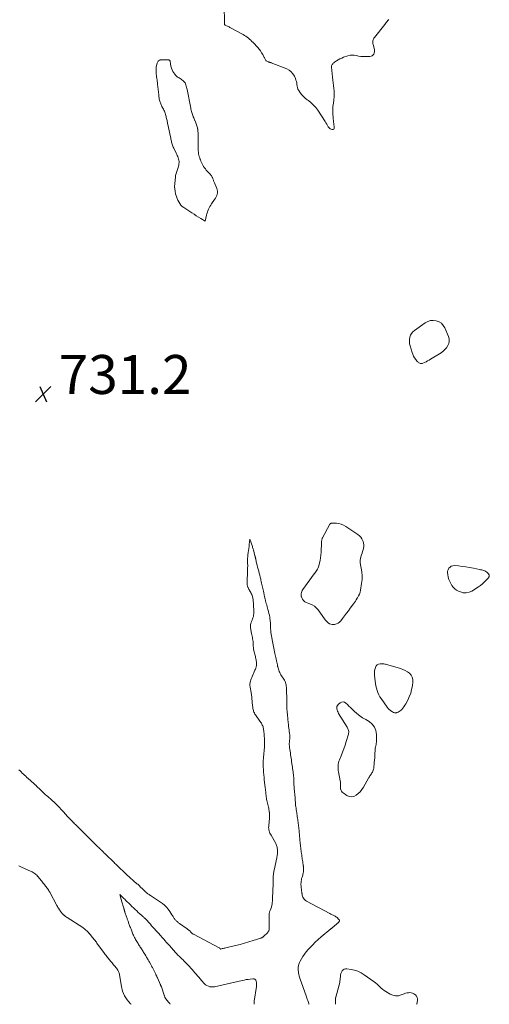
# Model space of a CAD drawing. Units: feet. Extents: x 1985000 to 1990029, y 565000 to 570002.
# Drawn here: x 1985329 to 1985570, y 565000 to 565505 of the extents above; entities that cross this region are included whole.
import ezdxf

# ---------------------------------------------------------------- set-up
doc = ezdxf.new("R2010")
doc.units = ezdxf.units.FT
doc.header["$LTSCALE"] = 100
doc.header["$MEASUREMENT"] = 0
doc.layers.add('CONTOUR INTERMEDIATE', color=40, linetype='Continuous', lineweight=15)
doc.layers.add('SPOT ELEVATION', color=7, linetype='Continuous', lineweight=15)
doc.styles.add('slant', font='romans.shx', dxfattribs={"oblique": 14.999978})

# ---------------------------------------------------------------- blocks, each defined once
blk = doc.blocks.new('SPOT')
at = {"layer": 'SPOT ELEVATION', "lineweight": 25}
for p, q in [((-3.95, -3.95), (3.86, 3.85)), ((-1.67, 3.81), (1.74, -3.97))]:
    blk.add_line(p, q, dxfattribs=at)

msp = doc.modelspace()

# ---------------------------------------------------------------- linework, layer by layer
at = {"layer": 'CONTOUR INTERMEDIATE', "flags": 128}
for points, elevation in [([(1985518.6, 565505.52), (1985518.18, 565505.01), (1985517.77, 565504.49), (1985517.37, 565503.97), (1985516.96, 565503.45), (1985516.55, 565502.92), (1985511.29, 565496.27), (1985511.02, 565495.88), (1985510.8, 565495.46), (1985510.64, 565495.02), (1985510.52, 565494.55), (1985510.47, 565494.07), (1985510.46, 565493.6), (1985510.51, 565493.12), (1985510.6, 565492.65), (1985511.25, 565490.18), (1985511.33, 565489.56), (1985511.32, 565488.96), (1985511.17, 565488.37), (1985510.93, 565487.79), (1985510.55, 565487.32), (1985510.1, 565486.95), (1985509.57, 565486.72), (1985508.98, 565486.6), (1985506.51, 565486.49), (1985505.38, 565486.49), (1985504.25, 565486.56), (1985503.14, 565486.75), (1985502.04, 565487), (1985500.94, 565487.2), (1985499.85, 565487.27), (1985498.76, 565487.15), (1985497.68, 565486.89), (1985495.41, 565486.11), (1985494.45, 565485.74), (1985493.52, 565485.32), (1985492.63, 565484.83), (1985491.76, 565484.29), (1985490.71, 565483.57), (1985490.4, 565483.33), (1985490.1, 565483.08), (1985489.83, 565482.79), (1985489.57, 565482.49), (1985489.38, 565482.16), (1985489.24, 565481.82), (1985489.18, 565481.45), (1985489.18, 565481.07), (1985489.77, 565475.91), (1985489.93, 565474.47), (1985490.11, 565473.03), (1985490.29, 565471.59), (1985490.47, 565470.16), (1985490.6, 565468.72), (1985490.65, 565467.28), (1985490.58, 565465.85), (1985490.43, 565464.41), (1985490.17, 565462.66), (1985489.97, 565460.81), (1985489.87, 565458.95), (1985489.91, 565457.08), (1985490.05, 565455.22), (1985490.32, 565452.78), (1985490.4, 565452.13), (1985490.47, 565451.49), (1985490.55, 565450.85), (1985490.63, 565450.2), (1985490.64, 565450.11), (1985490.56, 565449.67), (1985490.37, 565449.32), (1985490.03, 565449.13), (1985489.59, 565449.04), (1985489.04, 565449.17), (1985488.54, 565449.4), (1985488.13, 565449.75), (1985487.76, 565450.19), (1985487.58, 565450.49), (1985487.17, 565451.16), (1985486.76, 565451.82), (1985486.34, 565452.48), (1985485.92, 565453.14), (1985482.19, 565458.92), (1985481.16, 565460.32), (1985480.04, 565461.64), (1985478.76, 565462.81), (1985477.39, 565463.89), (1985476.75, 565464.34), (1985475.68, 565465.18), (1985474.69, 565466.09), (1985473.81, 565467.11), (1985473, 565468.2), (1985472.39, 565469.13), (1985472.01, 565469.83), (1985471.71, 565470.55), (1985471.53, 565471.32), (1985471.43, 565472.11), (1985471.34, 565472.91), (1985471.2, 565473.7), (1985470.98, 565474.47), (1985470.69, 565475.22), (1985470.16, 565476.41), (1985469.44, 565477.62), (1985468.58, 565478.68), (1985467.49, 565479.5), (1985466.25, 565480.17), (1985458.19, 565483.35), (1985458.02, 565483.41), (1985457.86, 565483.46), (1985457.69, 565483.5), (1985457.52, 565483.54), (1985457.34, 565483.58), (1985457.18, 565483.62), (1985457.01, 565483.67), (1985456.85, 565483.73), (1985456.32, 565483.94), (1985456.01, 565484.1), (1985455.73, 565484.3), (1985455.49, 565484.55), (1985455.27, 565484.83), (1985455.09, 565485.14), (1985454.91, 565485.45), (1985454.74, 565485.77), (1985454.57, 565486.09), (1985453.87, 565487.48), (1985453.33, 565488.46), (1985452.72, 565489.41), (1985452.04, 565490.31), (1985451.3, 565491.17), (1985448.94, 565493.7), (1985448.36, 565494.29), (1985447.77, 565494.87), (1985447.15, 565495.42), (1985446.52, 565495.95), (1985445.86, 565496.46), (1985445.19, 565496.93), (1985444.49, 565497.38), (1985443.78, 565497.79), (1985437.01, 565501.5), (1985436.59, 565501.73), (1985436.17, 565501.94), (1985435.74, 565502.15), (1985435.31, 565502.35), (1985434.64, 565502.64), (1985434.55, 565502.7), (1985434.47, 565502.76), (1985434.4, 565502.84), (1985434.35, 565502.92), (1985434.31, 565503.02), (1985434.28, 565503.12), (1985434.26, 565503.22), (1985434.26, 565503.33), (1985434.27, 565503.86), (1985434.28, 565504.23), (1985434.29, 565504.6), (1985434.28, 565504.97), (1985434.27, 565505.34), (1985434.05, 565511.13)], 732), ([(1985477.74, 565000), (1985477.65, 565000.26), (1985477.45, 565000.85), (1985477.23, 565001.43), (1985477.01, 565002.02), (1985476.8, 565002.61), (1985476.58, 565003.19), (1985476.37, 565003.78), (1985473.61, 565011.47), (1985473.28, 565012.46), (1985472.97, 565013.45), (1985472.69, 565014.46), (1985472.43, 565015.47), (1985472.33, 565015.93), (1985472.19, 565016.72), (1985472.09, 565017.51), (1985472.08, 565018.31), (1985472.13, 565019.11), (1985472.26, 565019.9), (1985472.45, 565020.67), (1985472.74, 565021.41), (1985473.09, 565022.13), (1985473.75, 565023.31), (1985474.52, 565024.58), (1985475.35, 565025.8), (1985476.26, 565026.97), (1985477.22, 565028.09), (1985478.01, 565028.95), (1985479.43, 565030.44), (1985480.9, 565031.9), (1985482.42, 565033.29), (1985483.98, 565034.65), (1985488.8, 565038.66), (1985488.9, 565038.75), (1985489, 565038.83), (1985489.1, 565038.91), (1985489.2, 565038.99), (1985489.31, 565039.08), (1985489.41, 565039.16), (1985489.51, 565039.25), (1985489.61, 565039.33), (1985492.91, 565042.23), (1985493.02, 565042.35), (1985493.13, 565042.47), (1985493.21, 565042.61), (1985493.28, 565042.75), (1985493.32, 565042.9), (1985493.32, 565043.04), (1985493.28, 565043.18), (1985493.21, 565043.31), (1985492.72, 565043.91), (1985492.35, 565044.31), (1985491.96, 565044.67), (1985491.51, 565044.97), (1985491.04, 565045.24), (1985490.78, 565045.37), (1985490.15, 565045.68), (1985489.53, 565045.99), (1985488.91, 565046.31), (1985488.29, 565046.63), (1985476.39, 565052.93), (1985475.92, 565053.24), (1985475.48, 565053.59), (1985475.11, 565054.01), (1985474.79, 565054.48), (1985474.54, 565054.99), (1985474.32, 565055.52), (1985474.17, 565056.07), (1985474.07, 565056.64), (1985474.04, 565056.91), (1985473.95, 565057.62), (1985473.86, 565058.32), (1985473.77, 565059.03), (1985473.68, 565059.74), (1985473.66, 565059.91), (1985473.59, 565060.58), (1985473.55, 565061.25), (1985473.55, 565061.92), (1985473.58, 565062.59), (1985473.64, 565063.25), (1985473.74, 565063.91), (1985473.89, 565064.56), (1985474.07, 565065.21), (1985474.41, 565066.26), (1985474.57, 565066.82), (1985474.7, 565067.39), (1985474.8, 565067.97), (1985474.86, 565068.55), (1985474.89, 565069.13), (1985474.89, 565069.71), (1985474.85, 565070.29), (1985474.78, 565070.87), (1985474.75, 565071.06), (1985474.64, 565071.73), (1985474.54, 565072.41), (1985474.44, 565073.08), (1985474.34, 565073.76), (1985474.33, 565073.81), (1985474.23, 565074.5), (1985474.13, 565075.2), (1985474.02, 565075.9), (1985473.92, 565076.6), (1985473.91, 565076.65), (1985473.81, 565077.37), (1985473.71, 565078.1), (1985473.61, 565078.82), (1985473.52, 565079.55), (1985473.52, 565079.57), (1985473.43, 565080.3), (1985473.34, 565081.04), (1985473.27, 565081.77), (1985473.19, 565082.51), (1985472.37, 565090.76), (1985472.3, 565091.46), (1985472.22, 565092.15), (1985472.14, 565092.85), (1985472.05, 565093.55), (1985471.96, 565094.24), (1985471.87, 565094.94), (1985471.77, 565095.63), (1985471.66, 565096.33), (1985471.66, 565096.35), (1985471.55, 565097.05), (1985471.44, 565097.75), (1985471.33, 565098.46), (1985471.22, 565099.16), (1985471.21, 565099.21), (1985471.1, 565099.95), (1985470.99, 565100.68), (1985470.9, 565101.41), (1985470.81, 565102.15), (1985470.8, 565102.25), (1985470.72, 565103.03), (1985470.65, 565103.82), (1985470.59, 565104.61), (1985470.54, 565105.4), (1985470.54, 565105.54), (1985470.49, 565106.35), (1985470.43, 565107.15), (1985470.35, 565107.96), (1985470.27, 565108.77), (1985470.26, 565108.81), (1985470.18, 565109.59), (1985470.1, 565110.38), (1985470.02, 565111.17), (1985469.96, 565111.96), (1985469.91, 565112.55), (1985469.88, 565113.04), (1985469.86, 565113.54), (1985469.85, 565114.03), (1985469.86, 565114.52), (1985469.87, 565115.02), (1985469.86, 565115.51), (1985469.84, 565116.01), (1985469.81, 565116.5), (1985469.76, 565117.08), (1985469.69, 565117.86), (1985469.61, 565118.64), (1985469.5, 565119.41), (1985469.39, 565120.19), (1985469.38, 565120.21), (1985469.26, 565121), (1985469.14, 565121.79), (1985469.03, 565122.58), (1985468.92, 565123.37), (1985468.74, 565124.68), (1985468.62, 565125.55), (1985468.49, 565126.41), (1985468.36, 565127.28), (1985468.22, 565128.14), (1985468.08, 565129.01), (1985467.94, 565129.87), (1985467.82, 565130.74), (1985467.71, 565131.61), (1985467.64, 565132.14), (1985467.58, 565132.74), (1985467.55, 565133.34), (1985467.56, 565133.95), (1985467.59, 565134.55), (1985467.63, 565134.94), (1985467.66, 565135.35), (1985467.7, 565135.76), (1985467.74, 565136.17), (1985467.78, 565136.58), (1985467.81, 565137), (1985467.82, 565137.41), (1985467.8, 565137.82), (1985467.77, 565138.23), (1985467.65, 565139.18), (1985467.55, 565140.06), (1985467.44, 565140.93), (1985467.33, 565141.81), (1985467.21, 565142.68), (1985467.17, 565143.03), (1985467.08, 565143.73), (1985467, 565144.44), (1985466.93, 565145.15), (1985466.87, 565145.86), (1985466.81, 565146.56), (1985466.74, 565147.27), (1985466.67, 565147.98), (1985466.59, 565148.69), (1985466.45, 565149.96), (1985466.38, 565150.68), (1985466.32, 565151.4), (1985466.29, 565152.13), (1985466.27, 565152.85), (1985466.27, 565152.88), (1985466.27, 565153.6), (1985466.28, 565154.31), (1985466.29, 565155.02), (1985466.3, 565155.73), (1985466.3, 565156.45), (1985466.29, 565157.16), (1985466.27, 565157.87), (1985466.23, 565158.58), (1985466.17, 565159.38), (1985466.13, 565160.04), (1985466.1, 565160.7), (1985466.08, 565161.36), (1985466.08, 565162.02), (1985466.08, 565162.07), (1985466.06, 565162.71), (1985466.01, 565163.34), (1985465.91, 565163.96), (1985465.78, 565164.58), (1985465.6, 565165.18), (1985465.38, 565165.77), (1985465.1, 565166.33), (1985464.77, 565166.87), (1985463.58, 565168.65), (1985463.24, 565169.19), (1985462.92, 565169.73), (1985462.64, 565170.29), (1985462.37, 565170.86), (1985462.14, 565171.45), (1985461.93, 565172.04), (1985461.76, 565172.65), (1985461.61, 565173.26), (1985461.56, 565173.46), (1985461.4, 565174.18), (1985461.25, 565174.9), (1985461.1, 565175.62), (1985460.95, 565176.34), (1985460.93, 565176.43), (1985460.78, 565177.19), (1985460.62, 565177.95), (1985460.47, 565178.72), (1985460.32, 565179.48), (1985460.2, 565180.14), (1985460.02, 565181.02), (1985459.85, 565181.89), (1985459.67, 565182.77), (1985459.49, 565183.65), (1985459.31, 565184.52), (1985459.12, 565185.4), (1985458.93, 565186.27), (1985458.74, 565187.15), (1985458.72, 565187.24), (1985458.53, 565188.15), (1985458.36, 565189.07), (1985458.22, 565189.99), (1985458.09, 565190.91), (1985458.06, 565191.21), (1985457.98, 565191.98), (1985457.92, 565192.76), (1985457.88, 565193.54), (1985457.87, 565194.33), (1985457.85, 565195.11), (1985457.81, 565195.89), (1985457.74, 565196.67), (1985457.65, 565197.44), (1985457.61, 565197.8), (1985457.47, 565198.75), (1985457.3, 565199.7), (1985457.1, 565200.63), (1985456.87, 565201.57), (1985456.53, 565202.86), (1985456.43, 565203.22), (1985456.34, 565203.58), (1985456.24, 565203.94), (1985456.14, 565204.31), (1985456.04, 565204.67), (1985455.95, 565205.03), (1985455.85, 565205.4), (1985455.75, 565205.76), (1985455.4, 565207.09), (1985455.14, 565208.12), (1985454.88, 565209.15), (1985454.64, 565210.18), (1985454.4, 565211.22), (1985454.22, 565212.03), (1985454.06, 565212.73), (1985453.91, 565213.44), (1985453.76, 565214.14), (1985453.62, 565214.85), (1985453.48, 565215.55), (1985453.33, 565216.26), (1985453.17, 565216.96), (1985453.01, 565217.66), (1985452.87, 565218.27), (1985452.62, 565219.27), (1985452.37, 565220.26), (1985452.11, 565221.26), (1985451.85, 565222.25), (1985451.82, 565222.34), (1985451.54, 565223.38), (1985451.27, 565224.43), (1985451.02, 565225.47), (1985450.77, 565226.52), (1985450.35, 565228.41), (1985450.3, 565228.64), (1985450.25, 565228.87), (1985450.2, 565229.11), (1985450.15, 565229.34), (1985450.1, 565229.58), (1985450.05, 565229.81), (1985449.99, 565230.04), (1985449.93, 565230.27), (1985449.12, 565233.22), (1985448.99, 565233.66), (1985448.86, 565234.1), (1985448.72, 565234.54), (1985448.58, 565234.98), (1985447.3, 565238.77), (1985447.01, 565236.07), (1985446.9, 565235.05), (1985446.78, 565234.03), (1985446.64, 565233.02), (1985446.5, 565232), (1985446.33, 565230.77), (1985446.27, 565230.37), (1985446.22, 565229.97), (1985446.18, 565229.56), (1985446.14, 565229.15), (1985446.11, 565228.75), (1985446.1, 565228.34), (1985446.1, 565227.93), (1985446.11, 565227.53), (1985446.12, 565227.24), (1985446.15, 565226.69), (1985446.16, 565226.14), (1985446.17, 565225.59), (1985446.17, 565225.04), (1985446.16, 565223.85), (1985446.15, 565222.94), (1985446.12, 565222.03), (1985446.08, 565221.13), (1985446.03, 565220.22), (1985446.01, 565219.94), (1985445.96, 565219.17), (1985445.92, 565218.4), (1985445.89, 565217.63), (1985445.86, 565216.86), (1985445.85, 565216.66), (1985445.87, 565215.99), (1985445.95, 565215.34), (1985446.1, 565214.7), (1985446.3, 565214.06), (1985446.37, 565213.89), (1985446.6, 565213.36), (1985446.86, 565212.85), (1985447.15, 565212.35), (1985447.46, 565211.86), (1985447.77, 565211.38), (1985448.04, 565210.87), (1985448.25, 565210.34), (1985448.43, 565209.79), (1985448.58, 565209.27), (1985448.77, 565208.44), (1985448.93, 565207.61), (1985449.04, 565206.77), (1985449.11, 565205.92), (1985449.13, 565205.6), (1985449.18, 565204.73), (1985449.23, 565203.86), (1985449.27, 565202.99), (1985449.32, 565202.12), (1985449.34, 565201.72), (1985449.35, 565201.06), (1985449.32, 565200.4), (1985449.22, 565199.74), (1985449.09, 565199.09), (1985448.9, 565198.45), (1985448.69, 565197.81), (1985448.45, 565197.19), (1985448.18, 565196.58), (1985448.07, 565196.34), (1985447.8, 565195.6), (1985447.63, 565194.85), (1985447.61, 565194.08), (1985447.67, 565193.3), (1985448.2, 565190.43), (1985448.33, 565189.72), (1985448.46, 565189.01), (1985448.59, 565188.3), (1985448.72, 565187.59), (1985448.84, 565186.87), (1985448.93, 565186.16), (1985448.99, 565185.44), (1985449.03, 565184.72), (1985449.04, 565184.58), (1985449.07, 565183.86), (1985449.13, 565183.14), (1985449.22, 565182.42), (1985449.33, 565181.7), (1985449.37, 565181.47), (1985449.49, 565180.88), (1985449.62, 565180.29), (1985449.78, 565179.7), (1985449.95, 565179.12), (1985450.12, 565178.54), (1985450.27, 565177.95), (1985450.41, 565177.36), (1985450.53, 565176.77), (1985450.61, 565176.35), (1985450.69, 565175.73), (1985450.73, 565175.1), (1985450.7, 565174.48), (1985450.63, 565173.85), (1985450.5, 565173.23), (1985450.34, 565172.62), (1985450.14, 565172.03), (1985449.9, 565171.44), (1985448.23, 565167.75), (1985447.98, 565167.15), (1985447.77, 565166.55), (1985447.59, 565165.93), (1985447.44, 565165.3), (1985447.37, 565164.96), (1985447.31, 565164.49), (1985447.28, 565164.02), (1985447.31, 565163.55), (1985447.38, 565163.09), (1985447.47, 565162.62), (1985447.56, 565162.15), (1985447.65, 565161.68), (1985447.75, 565161.2), (1985447.75, 565161.16), (1985447.84, 565160.66), (1985447.92, 565160.17), (1985447.99, 565159.67), (1985448.05, 565159.17), (1985448.69, 565153.17), (1985448.74, 565152.71), (1985448.81, 565152.25), (1985448.89, 565151.79), (1985448.97, 565151.33), (1985449.09, 565150.89), (1985449.22, 565150.45), (1985449.4, 565150.02), (1985449.6, 565149.61), (1985449.67, 565149.47), (1985449.93, 565148.99), (1985450.21, 565148.53), (1985450.5, 565148.07), (1985450.8, 565147.63), (1985452.93, 565144.67), (1985453.21, 565144.25), (1985453.46, 565143.81), (1985453.68, 565143.36), (1985453.88, 565142.9), (1985454.04, 565142.42), (1985454.18, 565141.93), (1985454.28, 565141.44), (1985454.36, 565140.94), (1985454.42, 565140.44), (1985454.5, 565139.73), (1985454.58, 565139.01), (1985454.65, 565138.29), (1985454.71, 565137.58), (1985454.72, 565137.45), (1985454.77, 565136.8), (1985454.81, 565136.14), (1985454.83, 565135.48), (1985454.85, 565134.82), (1985454.84, 565134.16), (1985454.82, 565133.51), (1985454.79, 565132.85), (1985454.74, 565132.19), (1985454.27, 565126.75), (1985454.22, 565126), (1985454.17, 565125.25), (1985454.14, 565124.5), (1985454.13, 565123.75), (1985454.13, 565123.63), (1985454.13, 565122.94), (1985454.14, 565122.25), (1985454.17, 565121.56), (1985454.21, 565120.86), (1985454.21, 565120.82), (1985454.26, 565120.15), (1985454.31, 565119.48), (1985454.37, 565118.82), (1985454.43, 565118.15), (1985454.5, 565117.48), (1985454.56, 565116.81), (1985454.63, 565116.15), (1985454.71, 565115.48), (1985455.2, 565111.15), (1985455.28, 565110.48), (1985455.35, 565109.81), (1985455.42, 565109.15), (1985455.48, 565108.48), (1985455.48, 565108.45), (1985455.55, 565107.8), (1985455.63, 565107.15), (1985455.72, 565106.5), (1985455.81, 565105.85), (1985455.92, 565105.2), (1985456.04, 565104.55), (1985456.18, 565103.91), (1985456.32, 565103.27), (1985456.81, 565101.24), (1985456.95, 565100.6), (1985457.08, 565099.97), (1985457.19, 565099.33), (1985457.29, 565098.69), (1985457.3, 565098.62), (1985457.36, 565098.01), (1985457.4, 565097.4), (1985457.42, 565096.78), (1985457.41, 565096.17), (1985457.37, 565095.55), (1985457.33, 565094.94), (1985457.27, 565094.33), (1985457.2, 565093.71), (1985457.18, 565093.63), (1985457.12, 565093.05), (1985457.05, 565092.47), (1985457, 565091.89), (1985456.95, 565091.31), (1985456.94, 565090.73), (1985456.97, 565090.16), (1985457.07, 565089.6), (1985457.2, 565089.04), (1985457.21, 565089), (1985457.41, 565088.43), (1985457.62, 565087.87), (1985457.88, 565087.33), (1985458.16, 565086.8), (1985460.4, 565082.93), (1985460.63, 565082.49), (1985460.83, 565082.04), (1985461.01, 565081.57), (1985461.15, 565081.1), (1985461.26, 565080.61), (1985461.35, 565080.12), (1985461.41, 565079.62), (1985461.44, 565079.13), (1985461.45, 565078.94), (1985461.46, 565078.47), (1985461.45, 565078), (1985461.43, 565077.52), (1985461.4, 565077.05), (1985461.35, 565076.58), (1985461.29, 565076.11), (1985461.21, 565075.64), (1985461.12, 565075.18), (1985459.71, 565068.78), (1985459.62, 565068.31), (1985459.53, 565067.84), (1985459.46, 565067.37), (1985459.4, 565066.9), (1985459.39, 565066.8), (1985459.35, 565066.38), (1985459.32, 565065.95), (1985459.31, 565065.53), (1985459.31, 565065.11), (1985459.31, 565065.05), (1985459.31, 565064.66), (1985459.31, 565064.26), (1985459.31, 565063.86), (1985459.3, 565063.47), (1985459.3, 565063.07), (1985459.28, 565062.67), (1985459.27, 565062.28), (1985459.25, 565061.88), (1985458.89, 565054.41), (1985458.88, 565054.01), (1985458.86, 565053.62), (1985458.85, 565053.22), (1985458.84, 565052.83), (1985458.84, 565052.77), (1985458.82, 565052.4), (1985458.79, 565052.04), (1985458.75, 565051.68), (1985458.7, 565051.32), (1985458.62, 565050.96), (1985458.54, 565050.61), (1985458.43, 565050.26), (1985458.32, 565049.92), (1985457.67, 565048.21), (1985457.56, 565047.88), (1985457.45, 565047.54), (1985457.37, 565047.2), (1985457.29, 565046.85), (1985457.24, 565046.51), (1985457.2, 565046.16), (1985457.18, 565045.81), (1985457.18, 565045.45), (1985457.25, 565040.44), (1985457.26, 565040.1), (1985457.26, 565039.76), (1985457.27, 565039.42), (1985457.27, 565039.08), (1985457.27, 565039.05), (1985457.25, 565038.73), (1985457.21, 565038.41), (1985457.13, 565038.1), (1985457.02, 565037.8), (1985456.88, 565037.51), (1985456.72, 565037.23), (1985456.52, 565036.98), (1985456.31, 565036.74), (1985454.45, 565034.94), (1985454.29, 565034.79), (1985454.12, 565034.65), (1985453.95, 565034.52), (1985453.77, 565034.4), (1985453.58, 565034.29), (1985453.38, 565034.19), (1985453.18, 565034.1), (1985452.97, 565034.02), (1985448.96, 565032.7), (1985446.74, 565032), (1985444.5, 565031.34), (1985442.25, 565030.73), (1985439.99, 565030.17), (1985434.89, 565028.97), (1985434.46, 565028.87), (1985434.02, 565028.77), (1985433.58, 565028.67), (1985433.14, 565028.57), (1985432.3, 565028.38), (1985432.28, 565028.37), (1985432.27, 565028.37), (1985432.25, 565028.38), (1985432.23, 565028.38), (1985432.15, 565028.41), (1985432.13, 565028.42), (1985432.12, 565028.43), (1985432.1, 565028.44), (1985432.02, 565028.54), (1985432, 565028.55), (1985431.99, 565028.57), (1985431.97, 565028.59), (1985431.95, 565028.61), (1985431.89, 565028.69), (1985431.88, 565028.71), (1985431.86, 565028.72), (1985431.84, 565028.74), (1985431.83, 565028.76), (1985431.76, 565028.84), (1985431.75, 565028.86), (1985431.73, 565028.87), (1985431.71, 565028.89), (1985431.69, 565028.9), (1985431.64, 565028.94), (1985431.6, 565028.97), (1985431.56, 565029), (1985431.51, 565029.03), (1985431.46, 565029.06), (1985418.39, 565035.93), (1985418.17, 565036.06), (1985417.95, 565036.2), (1985417.73, 565036.35), (1985417.53, 565036.51), (1985417.33, 565036.68), (1985417.14, 565036.86), (1985416.96, 565037.05), (1985416.78, 565037.24), (1985416.76, 565037.27), (1985416.58, 565037.47), (1985416.39, 565037.67), (1985416.19, 565037.87), (1985415.99, 565038.05), (1985415.97, 565038.08), (1985415.74, 565038.27), (1985415.52, 565038.45), (1985415.29, 565038.63), (1985415.05, 565038.8), (1985411.17, 565041.48), (1985410.86, 565041.71), (1985410.56, 565041.94), (1985410.26, 565042.18), (1985409.97, 565042.43), (1985409.7, 565042.7), (1985409.42, 565042.96), (1985409.16, 565043.24), (1985408.9, 565043.52), (1985408.84, 565043.59), (1985408.61, 565043.86), (1985408.4, 565044.13), (1985408.2, 565044.42), (1985408.01, 565044.71), (1985407.83, 565045.01), (1985407.66, 565045.32), (1985407.48, 565045.62), (1985407.3, 565045.92), (1985406.21, 565047.72), (1985405.42, 565048.86), (1985404.54, 565049.91), (1985403.53, 565050.84), (1985402.43, 565051.68), (1985396.23, 565055.83), (1985395.89, 565056.06), (1985395.55, 565056.3), (1985395.22, 565056.53), (1985394.88, 565056.77), (1985394.56, 565057.02), (1985394.24, 565057.28), (1985393.93, 565057.55), (1985393.63, 565057.83), (1985393.56, 565057.89), (1985393.24, 565058.21), (1985392.91, 565058.53), (1985392.58, 565058.85), (1985392.25, 565059.17), (1985392.22, 565059.2), (1985391.88, 565059.54), (1985391.54, 565059.87), (1985391.19, 565060.2), (1985390.84, 565060.53), (1985390.8, 565060.56), (1985390.43, 565060.91), (1985390.06, 565061.25), (1985389.68, 565061.59), (1985389.31, 565061.92), (1985383.94, 565066.7), (1985383.56, 565067.05), (1985383.17, 565067.4), (1985382.79, 565067.75), (1985382.41, 565068.1), (1985382.03, 565068.46), (1985381.65, 565068.82), (1985381.28, 565069.18), (1985380.9, 565069.54), (1985380.87, 565069.58), (1985380.47, 565069.96), (1985380.08, 565070.35), (1985379.69, 565070.73), (1985379.3, 565071.11), (1985379.26, 565071.15), (1985378.85, 565071.55), (1985378.43, 565071.95), (1985378.02, 565072.35), (1985377.6, 565072.75), (1985375.66, 565074.62), (1985375.25, 565075.02), (1985374.83, 565075.42), (1985374.42, 565075.81), (1985374.01, 565076.21), (1985373.6, 565076.61), (1985373.19, 565077.02), (1985372.78, 565077.42), (1985372.37, 565077.82), (1985372.33, 565077.86), (1985371.9, 565078.28), (1985371.47, 565078.7), (1985371.05, 565079.12), (1985370.62, 565079.55), (1985370.58, 565079.59), (1985370.13, 565080.03), (1985369.68, 565080.47), (1985369.23, 565080.92), (1985368.79, 565081.36), (1985362.35, 565087.73), (1985361.9, 565088.18), (1985361.46, 565088.62), (1985361.01, 565089.07), (1985360.56, 565089.51), (1985360.11, 565089.95), (1985359.66, 565090.4), (1985359.21, 565090.84), (1985358.76, 565091.29), (1985358.72, 565091.33), (1985358.25, 565091.79), (1985357.78, 565092.26), (1985357.31, 565092.72), (1985356.84, 565093.19), (1985356.8, 565093.23), (1985356.31, 565093.72), (1985355.82, 565094.21), (1985355.34, 565094.7), (1985354.86, 565095.2), (1985354.83, 565095.24), (1985354.34, 565095.75), (1985353.85, 565096.28), (1985353.37, 565096.8), (1985352.89, 565097.33), (1985351.24, 565099.18), (1985350.75, 565099.72), (1985350.26, 565100.25), (1985349.76, 565100.79), (1985349.26, 565101.32), (1985348.75, 565101.84), (1985348.23, 565102.35), (1985347.7, 565102.86), (1985347.17, 565103.35), (1985347.12, 565103.4), (1985346.55, 565103.92), (1985345.98, 565104.43), (1985345.41, 565104.93), (1985344.83, 565105.43), (1985344.03, 565106.13), (1985343.48, 565106.62), (1985342.92, 565107.11), (1985342.37, 565107.6), (1985341.83, 565108.1), (1985341.29, 565108.61), (1985340.75, 565109.12), (1985340.22, 565109.63), (1985339.69, 565110.14), (1985339.61, 565110.22), (1985339.04, 565110.77), (1985338.47, 565111.32), (1985337.9, 565111.87), (1985337.32, 565112.41), (1985337.24, 565112.49), (1985336.62, 565113.07), (1985335.99, 565113.64), (1985335.36, 565114.21), (1985334.73, 565114.78), (1985333.41, 565115.96), (1985332.8, 565116.5), (1985332.2, 565117.05), (1985331.61, 565117.6), (1985331.02, 565118.16), (1985330.43, 565118.72), (1985329.85, 565119.29), (1985329.27, 565119.86), (1985328.69, 565120.43)], 728), ([(1985328.66, 565071.11), (1985329.31, 565070.76), (1985329.97, 565070.44), (1985335, 565068.22), (1985335.53, 565067.97), (1985336.03, 565067.68), (1985336.51, 565067.36), (1985336.97, 565067.01), (1985337.41, 565066.63), (1985337.83, 565066.23), (1985338.23, 565065.81), (1985338.61, 565065.37), (1985338.77, 565065.19), (1985339.17, 565064.69), (1985339.58, 565064.2), (1985339.99, 565063.7), (1985340.4, 565063.2), (1985340.43, 565063.16), (1985340.82, 565062.68), (1985341.21, 565062.21), (1985341.6, 565061.73), (1985341.99, 565061.26), (1985342.07, 565061.16), (1985342.42, 565060.73), (1985342.76, 565060.29), (1985343.08, 565059.85), (1985343.4, 565059.39), (1985343.7, 565058.93), (1985344, 565058.47), (1985344.28, 565057.99), (1985344.55, 565057.51), (1985348.24, 565050.66), (1985348.5, 565050.19), (1985348.76, 565049.73), (1985349.04, 565049.27), (1985349.32, 565048.82), (1985349.38, 565048.74), (1985349.65, 565048.34), (1985349.92, 565047.94), (1985350.21, 565047.55), (1985350.5, 565047.17), (1985350.81, 565046.8), (1985351.13, 565046.44), (1985351.47, 565046.1), (1985351.83, 565045.78), (1985351.87, 565045.74), (1985352.27, 565045.41), (1985352.67, 565045.09), (1985353.08, 565044.79), (1985353.51, 565044.51), (1985361.45, 565039.38), (1985361.89, 565039.08), (1985362.32, 565038.77), (1985362.73, 565038.44), (1985363.14, 565038.09), (1985363.52, 565037.72), (1985363.9, 565037.35), (1985364.26, 565036.96), (1985364.61, 565036.56), (1985364.69, 565036.46), (1985365.05, 565036.04), (1985365.41, 565035.61), (1985365.76, 565035.19), (1985366.12, 565034.76), (1985366.16, 565034.71), (1985366.5, 565034.31), (1985366.83, 565033.9), (1985367.16, 565033.5), (1985367.49, 565033.09), (1985367.81, 565032.67), (1985368.13, 565032.26), (1985368.45, 565031.84), (1985368.76, 565031.42), (1985372.67, 565026.1), (1985373.04, 565025.59), (1985373.43, 565025.08), (1985373.82, 565024.57), (1985374.21, 565024.07), (1985374.24, 565024.02), (1985374.62, 565023.55), (1985375, 565023.07), (1985375.38, 565022.6), (1985375.77, 565022.14), (1985375.79, 565022.11), (1985376.17, 565021.66), (1985376.54, 565021.21), (1985376.92, 565020.75), (1985377.29, 565020.3), (1985377.31, 565020.28), (1985377.68, 565019.84), (1985378.05, 565019.4), (1985378.41, 565018.96), (1985378.78, 565018.52), (1985378.94, 565018.33), (1985379.21, 565017.98), (1985379.45, 565017.61), (1985379.67, 565017.22), (1985379.86, 565016.82), (1985380.01, 565016.4), (1985380.15, 565015.98), (1985380.26, 565015.55), (1985380.34, 565015.11), (1985381.3, 565009.19), (1985381.95, 565006.7), (1985382.9, 565004.37), (1985384.28, 565002.26), (1985385.95, 565000.3), (1985386.27, 565000)], 728), ([(1985449.53, 565000), (1985449.51, 565000.19), (1985449.51, 565000.88), (1985449.57, 565001.57), (1985450.65, 565009.11), (1985450.7, 565009.61), (1985450.73, 565010.1), (1985450.72, 565010.6), (1985450.68, 565011.1), (1985450.65, 565011.37), (1985450.58, 565011.72), (1985450.47, 565012.05), (1985450.3, 565012.36), (1985450.09, 565012.66), (1985449.83, 565012.88), (1985449.55, 565013.05), (1985449.23, 565013.12), (1985448.89, 565013.13), (1985447.51, 565012.96), (1985446.46, 565012.82), (1985445.41, 565012.65), (1985444.37, 565012.46), (1985443.33, 565012.24), (1985429.2, 565009.04), (1985428.38, 565008.93), (1985427.57, 565008.92), (1985426.77, 565009.05), (1985425.98, 565009.29), (1985425.23, 565009.65), (1985424.53, 565010.08), (1985423.9, 565010.61), (1985423.32, 565011.2), (1985423.07, 565011.49), (1985422.4, 565012.28), (1985421.73, 565013.06), (1985421.06, 565013.85), (1985420.39, 565014.64), (1985419.72, 565015.43), (1985419.05, 565016.22), (1985418.38, 565017.01), (1985417.71, 565017.79), (1985417.03, 565018.58), (1985416.34, 565019.35), (1985415.63, 565020.11), (1985414.91, 565020.85), (1985414.11, 565021.67), (1985413.74, 565022.04), (1985413.36, 565022.4), (1985412.98, 565022.76), (1985412.59, 565023.11), (1985412.21, 565023.47), (1985411.83, 565023.82), (1985411.45, 565024.19), (1985411.08, 565024.56), (1985410.36, 565025.3), (1985409.64, 565026.06), (1985408.93, 565026.82), (1985408.24, 565027.6), (1985407.56, 565028.38), (1985407.52, 565028.42), (1985406.83, 565029.23), (1985406.13, 565030.04), (1985405.42, 565030.84), (1985404.71, 565031.64), (1985403.53, 565032.95), (1985403.39, 565033.1), (1985403.25, 565033.26), (1985403.11, 565033.41), (1985402.96, 565033.56), (1985402.82, 565033.71), (1985402.68, 565033.86), (1985402.54, 565034.02), (1985402.4, 565034.17), (1985401.23, 565035.47), (1985400.51, 565036.28), (1985399.79, 565037.08), (1985399.07, 565037.89), (1985398.35, 565038.69), (1985398.15, 565038.91), (1985397.5, 565039.63), (1985396.86, 565040.35), (1985396.21, 565041.06), (1985395.57, 565041.78), (1985394.14, 565043.35), (1985394.02, 565043.49), (1985393.89, 565043.63), (1985393.76, 565043.76), (1985393.63, 565043.9), (1985393.5, 565044.03), (1985393.36, 565044.16), (1985393.23, 565044.29), (1985393.09, 565044.41), (1985392.85, 565044.61), (1985392.6, 565044.83), (1985392.34, 565045.06), (1985392.09, 565045.28), (1985391.83, 565045.51), (1985390.75, 565046.48), (1985389.96, 565047.19), (1985389.18, 565047.92), (1985388.4, 565048.65), (1985387.63, 565049.39), (1985387.54, 565049.48), (1985386.72, 565050.28), (1985385.91, 565051.07), (1985385.1, 565051.86), (1985384.29, 565052.66), (1985383.51, 565053.41), (1985383.01, 565053.9), (1985382.51, 565054.39), (1985382.02, 565054.88), (1985381.52, 565055.37), (1985380.52, 565056.35), (1985381.24, 565053.8), (1985381.27, 565053.71), (1985381.3, 565053.62), (1985381.32, 565053.53), (1985381.35, 565053.44), (1985381.37, 565053.35), (1985381.4, 565053.26), (1985381.42, 565053.17), (1985381.45, 565053.08), (1985382.54, 565049.31), (1985382.61, 565049.07), (1985382.69, 565048.82), (1985382.76, 565048.58), (1985382.83, 565048.33), (1985382.91, 565048.09), (1985382.99, 565047.85), (1985383.07, 565047.61), (1985383.15, 565047.37), (1985383.97, 565044.87), (1985384.1, 565044.49), (1985384.22, 565044.11), (1985384.35, 565043.74), (1985384.49, 565043.36), (1985384.62, 565042.98), (1985384.75, 565042.61), (1985384.89, 565042.24), (1985385.03, 565041.86), (1985385.54, 565040.47), (1985385.73, 565039.97), (1985385.91, 565039.48), (1985386.1, 565038.98), (1985386.29, 565038.49), (1985386.48, 565038), (1985386.68, 565037.5), (1985386.88, 565037.01), (1985387.07, 565036.52), (1985387.26, 565036.06), (1985387.5, 565035.49), (1985387.75, 565034.92), (1985388.03, 565034.36), (1985388.31, 565033.8), (1985388.34, 565033.73), (1985388.62, 565033.22), (1985388.91, 565032.71), (1985389.22, 565032.22), (1985389.53, 565031.72), (1985389.85, 565031.23), (1985390.17, 565030.74), (1985390.48, 565030.25), (1985390.8, 565029.76), (1985391.04, 565029.38), (1985391.33, 565028.93), (1985391.62, 565028.48), (1985391.9, 565028.02), (1985392.19, 565027.57), (1985392.47, 565027.12), (1985392.75, 565026.66), (1985393.03, 565026.21), (1985393.3, 565025.75), (1985393.79, 565024.96), (1985394.03, 565024.55), (1985394.28, 565024.14), (1985394.52, 565023.73), (1985394.76, 565023.32), (1985395, 565022.91), (1985395.24, 565022.5), (1985395.48, 565022.09), (1985395.71, 565021.67), (1985396.44, 565020.38), (1985396.64, 565020.03), (1985396.83, 565019.68), (1985397.03, 565019.32), (1985397.22, 565018.96), (1985397.4, 565018.6), (1985397.59, 565018.24), (1985397.77, 565017.88), (1985397.94, 565017.52), (1985398.92, 565015.49), (1985399.05, 565015.21), (1985399.18, 565014.93), (1985399.32, 565014.65), (1985399.45, 565014.37), (1985399.58, 565014.09), (1985399.71, 565013.81), (1985399.83, 565013.53), (1985399.96, 565013.24), (1985401.25, 565010.33), (1985401.33, 565010.15), (1985401.4, 565009.97), (1985401.48, 565009.79), (1985401.55, 565009.61), (1985401.62, 565009.43), (1985401.69, 565009.25), (1985401.76, 565009.07), (1985401.83, 565008.89), (1985403.33, 565004.67), (1985403.34, 565004.65), (1985403.35, 565004.63), (1985403.35, 565004.61), (1985403.36, 565004.6), (1985403.38, 565004.52), (1985403.39, 565004.51), (1985403.39, 565004.49), (1985403.4, 565004.47), (1985403.41, 565004.45), (1985403.69, 565003.49), (1985404.9, 565001.95), (1985405.51, 565001.18), (1985406.12, 565000.41), (1985406.44, 565000)], 724), ([(1985491.24, 565000), (1985491.31, 565002.95), (1985491.31, 565003.05), (1985491.32, 565003.15), (1985491.32, 565003.25), (1985491.33, 565003.35), (1985491.35, 565003.45), (1985491.36, 565003.55), (1985491.38, 565003.65), (1985491.41, 565003.75), (1985493.49, 565011.2), (1985493.5, 565011.26), (1985493.52, 565011.31), (1985493.53, 565011.37), (1985493.54, 565011.42), (1985493.55, 565011.48), (1985493.55, 565011.54), (1985493.56, 565011.59), (1985493.56, 565011.65), (1985493.79, 565014.23), (1985493.91, 565015), (1985494.09, 565015.75), (1985494.38, 565016.47), (1985494.73, 565017.16), (1985495.21, 565017.69), (1985495.75, 565018.08), (1985496.39, 565018.25), (1985497.1, 565018.27), (1985499.24, 565017.93), (1985501.03, 565017.52), (1985502.76, 565016.95), (1985504.4, 565016.15), (1985505.98, 565015.19), (1985511.09, 565011.56), (1985511.87, 565010.98), (1985512.62, 565010.36), (1985513.34, 565009.7), (1985514.03, 565009.01), (1985514.73, 565008.33), (1985515.46, 565007.7), (1985516.24, 565007.12), (1985517.05, 565006.59), (1985519.31, 565005.24), (1985520.7, 565004.66), (1985522.11, 565004.34), (1985523.56, 565004.43), (1985525.02, 565004.79), (1985526.59, 565005.43), (1985527.3, 565005.67), (1985528.02, 565005.85), (1985528.75, 565005.96), (1985529.49, 565006.01), (1985530.21, 565005.93), (1985530.89, 565005.76), (1985531.51, 565005.43), (1985532.09, 565005), (1985532.33, 565004.78), (1985532.82, 565004.16), (1985533.19, 565003.49), (1985533.35, 565002.74), (1985533.38, 565001.94), (1985533.29, 565001.18), (1985533.19, 565000.74), (1985533.04, 565000.32), (1985532.83, 565000)], 732)]:
    msp.add_lwpolyline(points, dxfattribs=dict(at, elevation=elevation))
at = {"layer": 'CONTOUR INTERMEDIATE', "elevation": 732, "flags": 128}
for points in [[(1985417.14, 565458.93), (1985417.29, 565458.38), (1985417.45, 565457.83), (1985417.63, 565457.28), (1985417.81, 565456.74), (1985418.01, 565456.2), (1985418.22, 565455.67), (1985418.26, 565455.57), (1985418.47, 565455.05), (1985418.68, 565454.53), (1985418.89, 565454.02), (1985419.1, 565453.5), (1985419.13, 565453.44), (1985419.32, 565452.95), (1985419.52, 565452.46), (1985419.72, 565451.98), (1985419.92, 565451.49), (1985420.09, 565451), (1985420.25, 565450.5), (1985420.37, 565449.99), (1985420.46, 565449.48), (1985420.49, 565449.29), (1985420.57, 565448.68), (1985420.63, 565448.07), (1985420.66, 565447.45), (1985420.67, 565446.83), (1985420.7, 565439.64), (1985420.72, 565438.88), (1985420.77, 565438.13), (1985420.87, 565437.39), (1985420.99, 565436.65), (1985421.15, 565435.91), (1985421.33, 565435.18), (1985421.54, 565434.45), (1985421.77, 565433.74), (1985421.86, 565433.49), (1985422.13, 565432.77), (1985422.43, 565432.06), (1985422.76, 565431.37), (1985423.13, 565430.69), (1985423.53, 565430.03), (1985423.96, 565429.4), (1985424.43, 565428.79), (1985424.93, 565428.21), (1985427.02, 565425.93), (1985427.3, 565425.61), (1985427.56, 565425.27), (1985427.79, 565424.91), (1985428, 565424.54), (1985428.05, 565424.45), (1985428.22, 565424.11), (1985428.36, 565423.76), (1985428.48, 565423.41), (1985428.58, 565423.05), (1985428.67, 565422.68), (1985428.78, 565422.33), (1985428.91, 565421.97), (1985429.05, 565421.63), (1985430.31, 565418.8), (1985430.54, 565418.08), (1985430.66, 565417.36), (1985430.64, 565416.63), (1985430.52, 565415.89), (1985430.27, 565415.16), (1985429.98, 565414.46), (1985429.62, 565413.79), (1985429.21, 565413.14), (1985427.65, 565410.95), (1985427.2, 565410.28), (1985426.78, 565409.58), (1985426.41, 565408.86), (1985426.07, 565408.12), (1985425.77, 565407.36), (1985425.5, 565406.6), (1985425.27, 565405.82), (1985425.06, 565405.03), (1985424.35, 565402), (1985422.06, 565403.4), (1985420.92, 565404.11), (1985419.79, 565404.82), (1985418.66, 565405.54), (1985417.53, 565406.27), (1985413.38, 565409), (1985412.59, 565409.6), (1985411.88, 565410.27), (1985411.27, 565411.03), (1985410.74, 565411.86), (1985410.29, 565412.76), (1985409.89, 565413.67), (1985409.56, 565414.62), (1985409.27, 565415.57), (1985409.13, 565416.12), (1985408.87, 565417.36), (1985408.7, 565418.62), (1985408.67, 565419.89), (1985408.73, 565421.16), (1985409.1, 565424.81), (1985409.18, 565425.37), (1985409.28, 565425.92), (1985409.42, 565426.46), (1985409.58, 565427), (1985409.77, 565427.54), (1985409.95, 565428.07), (1985410.14, 565428.6), (1985410.33, 565429.13), (1985410.48, 565429.57), (1985410.66, 565430.17), (1985410.8, 565430.78), (1985410.89, 565431.41), (1985410.93, 565432.04), (1985410.92, 565432.67), (1985410.85, 565433.29), (1985410.71, 565433.9), (1985410.53, 565434.51), (1985410.52, 565434.52), (1985410.29, 565435.13), (1985410.04, 565435.72), (1985409.78, 565436.31), (1985409.5, 565436.89), (1985408.42, 565439.06), (1985408.19, 565439.54), (1985407.98, 565440.03), (1985407.77, 565440.53), (1985407.58, 565441.02), (1985407.41, 565441.53), (1985407.25, 565442.04), (1985407.11, 565442.55), (1985406.99, 565443.07), (1985406.98, 565443.11), (1985406.86, 565443.64), (1985406.75, 565444.18), (1985406.63, 565444.72), (1985406.52, 565445.26), (1985405.18, 565451.58), (1985405.07, 565452.09), (1985404.96, 565452.61), (1985404.85, 565453.12), (1985404.74, 565453.64), (1985404.62, 565454.15), (1985404.51, 565454.67), (1985404.39, 565455.18), (1985404.27, 565455.7), (1985404.25, 565455.76), (1985404.12, 565456.31), (1985403.97, 565456.85), (1985403.8, 565457.39), (1985403.61, 565457.92), (1985403.4, 565458.45), (1985403.18, 565458.97), (1985402.94, 565459.48), (1985402.67, 565459.99), (1985402.16, 565460.92), (1985401.93, 565461.36), (1985401.71, 565461.8), (1985401.51, 565462.24), (1985401.32, 565462.7), (1985401.16, 565463.16), (1985401.01, 565463.62), (1985400.9, 565464.1), (1985400.8, 565464.58), (1985400.78, 565464.71), (1985400.7, 565465.25), (1985400.62, 565465.8), (1985400.55, 565466.35), (1985400.49, 565466.9), (1985399.92, 565472.35), (1985399.83, 565473.09), (1985399.74, 565473.84), (1985399.63, 565474.58), (1985399.51, 565475.32), (1985399.39, 565476.06), (1985399.29, 565476.81), (1985399.22, 565477.55), (1985399.15, 565478.3), (1985399.14, 565478.51), (1985399.12, 565479.36), (1985399.15, 565480.2), (1985399.26, 565481.04), (1985399.42, 565481.88), (1985399.73, 565483.16), (1985399.84, 565483.49), (1985399.98, 565483.79), (1985400.18, 565484.07), (1985400.42, 565484.33), (1985400.7, 565484.53), (1985400.99, 565484.68), (1985401.31, 565484.77), (1985401.65, 565484.81), (1985405.44, 565484.83), (1985405.64, 565484.81), (1985405.83, 565484.74), (1985405.99, 565484.63), (1985406.13, 565484.49), (1985406.24, 565484.31), (1985406.33, 565484.12), (1985406.39, 565483.92), (1985406.42, 565483.71), (1985406.46, 565483.27), (1985406.51, 565482.83), (1985406.57, 565482.4), (1985406.66, 565481.98), (1985406.77, 565481.55), (1985407.08, 565480.49), (1985407.38, 565479.67), (1985407.74, 565478.88), (1985408.2, 565478.14), (1985408.71, 565477.44), (1985409.08, 565477.01), (1985409.49, 565476.57), (1985409.92, 565476.18), (1985410.41, 565475.83), (1985410.92, 565475.53), (1985411.44, 565475.23), (1985411.95, 565474.91), (1985412.43, 565474.56), (1985412.9, 565474.19), (1985413.2, 565473.94), (1985413.62, 565473.51), (1985413.99, 565473.04), (1985414.27, 565472.51), (1985414.49, 565471.95), (1985414.65, 565471.35), (1985414.81, 565470.76), (1985414.94, 565470.16), (1985415.07, 565469.55), (1985416.9, 565460.05), (1985417.01, 565459.49)], [(1985549.71, 565340.4), (1985549.46, 565339.25), (1985549, 565338.11), (1985548.27, 565337.05), (1985547.44, 565336.07), (1985546.49, 565335.23), (1985545.45, 565334.47), (1985540.14, 565331.16), (1985539.37, 565330.7), (1985538.59, 565330.27), (1985537.78, 565329.88), (1985536.96, 565329.51), (1985536.09, 565329.14), (1985535.7, 565329.03), (1985535.3, 565328.97), (1985534.91, 565329), (1985534.52, 565329.1), (1985534.14, 565329.27), (1985533.79, 565329.48), (1985533.49, 565329.74), (1985533.21, 565330.04), (1985532.45, 565331.02), (1985531.86, 565331.87), (1985531.34, 565332.75), (1985530.93, 565333.68), (1985530.58, 565334.65), (1985529.58, 565338), (1985529.35, 565339.09), (1985529.23, 565340.18), (1985529.29, 565341.28), (1985529.46, 565342.38), (1985529.83, 565343.41), (1985530.33, 565344.35), (1985531.02, 565345.17), (1985531.83, 565345.9), (1985537.3, 565349.8), (1985538.65, 565350.52), (1985540.04, 565350.98), (1985541.51, 565351.08), (1985543.03, 565350.92), (1985544.43, 565350.36), (1985545.65, 565349.6), (1985546.61, 565348.52), (1985547.4, 565347.23), (1985549.3, 565342.77), (1985549.62, 565341.58)], [(1985504.28, 565239.8), (1985504.83, 565238.93), (1985505.29, 565237.97), (1985505.41, 565237.63), (1985505.64, 565236.77), (1985505.77, 565235.91), (1985505.75, 565235.03), (1985505.64, 565234.15), (1985505.43, 565233.27), (1985505.2, 565232.39), (1985504.94, 565231.52), (1985504.65, 565230.66), (1985504.46, 565230.13), (1985504.17, 565229), (1985504, 565227.86), (1985504.01, 565226.71), (1985504.16, 565225.55), (1985504.49, 565223.95), (1985504.79, 565221.99), (1985504.94, 565220.02), (1985504.88, 565218.05), (1985504.67, 565216.07), (1985504.11, 565212.62), (1985503.88, 565211.6), (1985503.57, 565210.6), (1985503.14, 565209.66), (1985502.63, 565208.74), (1985502.45, 565208.46), (1985501.96, 565207.71), (1985501.47, 565206.98), (1985500.96, 565206.25), (1985500.43, 565205.53), (1985498.88, 565203.43), (1985497.88, 565202.06), (1985496.87, 565200.7), (1985495.86, 565199.34), (1985494.85, 565197.98), (1985494.06, 565196.91), (1985493.38, 565196.2), (1985492.62, 565195.63), (1985491.74, 565195.26), (1985490.79, 565195.03), (1985490.21, 565194.97), (1985489.5, 565194.98), (1985488.82, 565195.1), (1985488.19, 565195.37), (1985487.59, 565195.76), (1985487.04, 565196.25), (1985486.52, 565196.77), (1985486.04, 565197.32), (1985485.58, 565197.9), (1985482.3, 565202.44), (1985481.4, 565203.47), (1985480.41, 565204.37), (1985479.27, 565205.07), (1985478.03, 565205.64), (1985476.24, 565206.27), (1985475.84, 565206.46), (1985475.46, 565206.68), (1985475.12, 565206.96), (1985474.81, 565207.28), (1985474.66, 565207.47), (1985474.46, 565207.73), (1985474.29, 565208.01), (1985474.14, 565208.29), (1985474, 565208.59), (1985473.8, 565209.11), (1985473.78, 565209.16), (1985473.77, 565209.2), (1985473.75, 565209.25), (1985473.74, 565209.3), (1985473.72, 565209.35), (1985473.71, 565209.4), (1985473.7, 565209.45), (1985473.69, 565209.5), (1985473.68, 565209.55), (1985473.68, 565209.6), (1985473.68, 565209.65), (1985473.68, 565209.7), (1985473.72, 565210.76), (1985473.79, 565211.32), (1985473.93, 565211.86), (1985474.16, 565212.37), (1985474.45, 565212.86), (1985480.31, 565220.9), (1985480.67, 565221.4), (1985481.02, 565221.9), (1985481.37, 565222.4), (1985481.72, 565222.91), (1985482.03, 565223.43), (1985482.31, 565223.97), (1985482.53, 565224.54), (1985482.72, 565225.12), (1985483.1, 565226.56), (1985483.4, 565227.89), (1985483.64, 565229.22), (1985483.8, 565230.56), (1985483.89, 565231.92), (1985484.09, 565237.22), (1985484.1, 565237.51), (1985484.13, 565237.8), (1985484.17, 565238.09), (1985484.23, 565238.38), (1985484.3, 565238.67), (1985484.39, 565238.94), (1985484.5, 565239.21), (1985484.63, 565239.48), (1985488.36, 565246.39), (1985488.46, 565246.53), (1985488.57, 565246.66), (1985488.7, 565246.77), (1985488.84, 565246.87), (1985489, 565246.94), (1985489.17, 565246.99), (1985489.34, 565247.02), (1985489.51, 565247.02), (1985491.76, 565246.91), (1985493.03, 565246.74), (1985494.25, 565246.45), (1985495.41, 565245.96), (1985496.53, 565245.34), (1985502.74, 565241.22), (1985503.56, 565240.55)], [(1985550.74, 565224.9), (1985551.52, 565225.11), (1985552.36, 565225.18), (1985554.41, 565225), (1985556.33, 565224.8), (1985558.26, 565224.55), (1985560.17, 565224.23), (1985562.08, 565223.87), (1985565.23, 565223.22), (1985565.79, 565223.1), (1985566.36, 565222.97), (1985566.92, 565222.83), (1985567.48, 565222.68), (1985568.02, 565222.48), (1985568.51, 565222.22), (1985568.96, 565221.89), (1985569.37, 565221.5), (1985569.95, 565220.85), (1985570.08, 565220.66), (1985570.18, 565220.46), (1985570.24, 565220.24), (1985570.26, 565220.01), (1985570.23, 565219.78), (1985570.17, 565219.56), (1985570.07, 565219.36), (1985569.93, 565219.17), (1985568.53, 565217.61), (1985567.64, 565216.7), (1985566.7, 565215.83), (1985565.7, 565215.04), (1985564.65, 565214.31), (1985561.28, 565212.13), (1985559.85, 565211.49), (1985558.39, 565211.15), (1985556.9, 565211.26), (1985555.38, 565211.66), (1985554.46, 565212.07), (1985553.45, 565212.63), (1985552.53, 565213.28), (1985551.75, 565214.09), (1985551.05, 565215), (1985550.47, 565216.01), (1985549.96, 565217.06), (1985549.55, 565218.14), (1985549.21, 565219.26), (1985548.88, 565220.57), (1985548.79, 565221.43), (1985548.83, 565222.27), (1985549.09, 565223.07), (1985549.49, 565223.84), (1985550.08, 565224.45)], [(1985523.98, 565150.24), (1985523.4, 565149.96), (1985522.78, 565149.74), (1985522.63, 565149.7), (1985522.07, 565149.64), (1985521.52, 565149.66), (1985520.99, 565149.82), (1985520.48, 565150.08), (1985520.14, 565150.3), (1985519.5, 565150.78), (1985518.91, 565151.3), (1985518.37, 565151.88), (1985517.86, 565152.5), (1985514.66, 565156.91), (1985514.02, 565157.91), (1985513.44, 565158.94), (1985512.98, 565160.03), (1985512.6, 565161.15), (1985512.3, 565162.31), (1985512.04, 565163.47), (1985511.84, 565164.65), (1985511.68, 565165.84), (1985511.33, 565169.04), (1985511.29, 565170.01), (1985511.33, 565170.97), (1985511.49, 565171.93), (1985511.73, 565172.87), (1985511.75, 565172.93), (1985512.16, 565173.67), (1985512.7, 565174.26), (1985513.41, 565174.6), (1985514.25, 565174.78), (1985515.28, 565174.8), (1985515.71, 565174.79), (1985516.15, 565174.76), (1985516.57, 565174.68), (1985516.99, 565174.58), (1985524.59, 565172.37), (1985525.85, 565171.92), (1985527.06, 565171.37), (1985528.19, 565170.68), (1985529.27, 565169.9), (1985530.11, 565168.96), (1985530.71, 565167.92), (1985530.97, 565166.76), (1985531.01, 565165.5), (1985530.74, 565163.48), (1985530.38, 565161.57), (1985529.88, 565159.7), (1985529.18, 565157.91), (1985528.35, 565156.15), (1985527.32, 565154.28), (1985526.87, 565153.51), (1985526.38, 565152.77), (1985525.85, 565152.07), (1985525.28, 565151.39), (1985524.98, 565151.07), (1985524.5, 565150.62)], [(1985495.6, 565131.21), (1985496.22, 565133.03), (1985496.79, 565134.88), (1985497.91, 565138.69), (1985498.01, 565139.15), (1985498.06, 565139.61), (1985498.04, 565140.08), (1985497.97, 565140.55), (1985497.84, 565141.01), (1985497.68, 565141.46), (1985497.48, 565141.89), (1985497.25, 565142.31), (1985492.89, 565149.34), (1985492.57, 565149.92), (1985492.3, 565150.5), (1985492.1, 565151.12), (1985491.93, 565151.75), (1985491.91, 565152.36), (1985492.01, 565152.93), (1985492.27, 565153.44), (1985492.65, 565153.92), (1985493.6, 565154.77), (1985494.38, 565155.17), (1985495.15, 565155.32), (1985495.9, 565155.1), (1985496.64, 565154.63), (1985497.38, 565153.85), (1985498.12, 565153.08), (1985498.89, 565152.33), (1985499.67, 565151.6), (1985500.83, 565150.52), (1985502.24, 565149.3), (1985503.69, 565148.15), (1985505.22, 565147.11), (1985506.8, 565146.13), (1985508.48, 565145.16), (1985510.09, 565143.84), (1985511.32, 565142.31), (1985512.02, 565140.47), (1985512.34, 565138.42), (1985512.31, 565135.21), (1985512.29, 565134.57), (1985512.23, 565133.93), (1985512.12, 565133.3), (1985511.98, 565132.67), (1985511.84, 565132.04), (1985511.72, 565131.4), (1985511.65, 565130.76), (1985511.6, 565130.12), (1985511.54, 565128.98), (1985511.48, 565127.76), (1985511.4, 565126.54), (1985511.3, 565125.33), (1985511.19, 565124.11), (1985510.89, 565121.12), (1985510.8, 565120.62), (1985510.67, 565120.14), (1985510.48, 565119.68), (1985510.24, 565119.24), (1985510.19, 565119.16), (1985509.94, 565118.77), (1985509.69, 565118.38), (1985509.43, 565117.98), (1985509.17, 565117.59), (1985508.91, 565117.2), (1985508.66, 565116.8), (1985508.42, 565116.4), (1985508.18, 565116), (1985505.59, 565111.43), (1985504.81, 565110.25), (1985503.94, 565109.15), (1985502.93, 565108.17), (1985501.83, 565107.28), (1985500.65, 565106.75), (1985499.47, 565106.51), (1985498.28, 565106.71), (1985497.09, 565107.21), (1985495.16, 565108.48), (1985494.67, 565108.92), (1985494.28, 565109.43), (1985494.04, 565110.02), (1985493.91, 565110.67), (1985493.89, 565111.23), (1985493.87, 565111.66), (1985493.86, 565112.09), (1985493.87, 565112.52), (1985493.88, 565112.95), (1985493.88, 565113.38), (1985493.86, 565113.81), (1985493.81, 565114.24), (1985493.74, 565114.66), (1985492.83, 565119.28), (1985492.7, 565120.08), (1985492.61, 565120.87), (1985492.58, 565121.67), (1985492.59, 565122.47), (1985492.67, 565123.26), (1985492.8, 565124.04), (1985493.02, 565124.8), (1985493.3, 565125.55), (1985494.19, 565127.62), (1985494.92, 565129.41)]]:
    msp.add_lwpolyline(points, close=True, dxfattribs=at)

# ---------------------------------------------------------------- block references
at = {"layer": 'SPOT ELEVATION'}
msp.add_blockref('SPOT', (1985341.15, 565313.3, 731.16), dxfattribs=at)

# ---------------------------------------------------------------- texts
at = {"layer": 'SPOT ELEVATION', "style": 'slant', "oblique": 15}
msp.add_text('731.2', height=20, dxfattribs=at).set_placement((1985349.15, 565313.3, 731.16))

doc.saveas('drawing.dxf')
